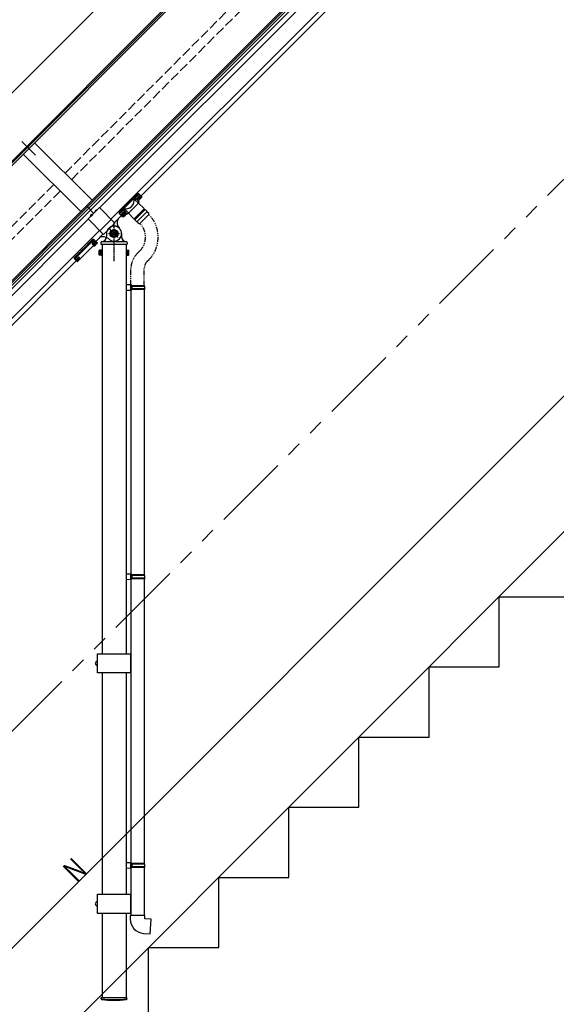
# Model space of a CAD drawing. Extents: x 0 to 15840, y 0 to 25651.
# Drawn here: x 5814 to 7488, y 4684 to 7753 of the extents above; entities that cross this region are included whole.
import ezdxf

# ---------------------------------------------------------------- set-up
doc = ezdxf.new("R2010")
doc.units = 0
for name, pattern in [('CENTER', [50.8, 31.75, -6.35, 6.35, -6.35]), ('PHANTOM2', [31.75, 15.875, -3.175, 3.175, -3.175, 3.175, -3.175]), ('YCENTER_1', [13, 10, -1, 1, -1]), ('YHIDDEN_1', [4, 3, -1])]:
    doc.linetypes.add(name, pattern=pattern)
for name, color, linetype, lineweight in [('YKK_12', 2, 'CONTINUOUS', 13), ('YKK_A1', 4, 'CONTINUOUS', 30), ('YKK_D', 6, 'CONTINUOUS', 13)]:
    doc.layers.add(name, color=color, linetype=linetype, lineweight=lineweight)
doc.styles.add('text-b', font='extslim2.shx', dxfattribs={"width": 0.8, "bigfont": 'extfont2.shx'})

msp = doc.modelspace()

# ---------------------------------------------------------------- linework, layer by layer
at = {"layer": 'YKK_12', "ltscale": 15}
for p, q in [((5820.7, 7373.8), (5863.4, 7331.1)), ((4465.8, 3110.5), (7965.8, 6610.5))]:
    msp.add_line(p, q, dxfattribs=at)
at = {"layer": 'YKK_A1'}
for p, q in [((7232.2, 8755.4), (4483.8, 6007)), ((7235.2, 8752.3), (4486.9, 6003.9)), ((7256.6, 8766.3), (4490.6, 6000.2)), ((6025, 7169.5), (7421.5, 8566)), ((6051.9, 7202.8), (7418.3, 8569.2)), ((6029.1, 7165.4), (7425.6, 8561.9)), ((6034.6, 7159.9), (7431.1, 8556.4)), ((6063.1, 7166.8), (7441.9, 8545.6)), ((6098.5, 7131.4), (7477.3, 8510.2)), ((6192.2, 7203.9), (7487.9, 8499.6)), ((6039.5, 7190.3), (5860.1, 7369.7)), ((5835.5, 7359), (5842, 7352.4)), ((5824.7, 7334.4), (6004.1, 7155)), ((6051.9, 7202.8), (5297, 6447.9)), ((6025, 7169.5), (5300.2, 6444.7)), ((6029.1, 7165.4), (5304.3, 6440.6)), ((6034.6, 7159.9), (5309.8, 6435.1)), ((6021.9, 7172.6), (6045.5, 7149)), ((6027.8, 7131.4), (5320.6, 6424.3)), ((6109.1, 7120.8), (6130.6, 7142.4)), ((6131, 7142.7), (6131.4, 7142.3)), ((6134.7, 7140.5), (6136.7, 7138.4)), ((6137.8, 7138.7), (6136.7, 7138.4)), ((6137.3, 7143.1), (6139.4, 7141.1)), ((6137.8, 7138.7), (6147, 7147.9)), ((6142.7, 7148.4), (6144.7, 7146.4)), ((6143.9, 7152.5), (6147.3, 7149)), ((6147, 7147.9), (6147.3, 7149)), ((6063.1, 7096.1), (5356, 6388.9)), ((6073.8, 7085.4), (6050.8, 7062.4)), ((6051.1, 7062.1), (6052.2, 7063.1)), ((6052.3, 7061), (6051.2, 7062.1)), ((6052.2, 7063.1), (6051.8, 7063.5)), ((6052.6, 7061.3), (6052.3, 7060.9)), ((6052.6, 7061.3), (6056.1, 7057.8)), ((6043.6, 7049.1), (6045.5, 7047.2)), ((6046.6, 7047.5), (6045.5, 7047.2)), ((6047.2, 7055.8), (6046, 7056.9)), ((6046.3, 7051.7), (6048.2, 7049.8)), ((6046.6, 7047.5), (6055.8, 7056.7)), ((6051.6, 7057), (6053.5, 7055.1)), ((6055.8, 7056.7), (6056.1, 7057.8)), ((6061.8, 7033.5), (6062.3, 7034.5)), ((6061.8, 7020.5), (6061.8, 7033.5)), ((6067.3, 7034.5), (6062.3, 7034.5)), ((6067.3, 7030.8), (6062.3, 7030.8)), ((6067.3, 7034.5), (6067.3, 7019.5)), ((6067.3, 7034.1), (6068.9, 7034.1)), ((6067.3, 7020), (6067.3, 7034.1)), ((6068.9, 7018.5), (6068.9, 7035.5)), ((6068.9, 7035.5), (6070.5, 7035.5)), ((6068.9, 7034.1), (6068.9, 7020)), ((6070.5, 7054), (6070.5, 5776.6)), ((6070.5, 7035.5), (6070.5, 7018.5)), ((6145.5, 7054), (6145.5, 5776.6)), ((6147.1, 7035.5), (6145.5, 7035.5)), ((6145.5, 7035.5), (6145.5, 7018.5)), ((6147.1, 7018.5), (6147.1, 7035.5)), ((6148.7, 7034.1), (6147.1, 7034.1)), ((6147.1, 7034.1), (6147.1, 7020)), ((6148.7, 7034.5), (6148.7, 7019.5)), ((6148.7, 7034.5), (6153.6, 7034.5)), ((6148.7, 7020), (6148.7, 7034.1)), ((6148.7, 7030.8), (6153.6, 7030.8)), ((6154.2, 7033.5), (6153.6, 7034.5)), ((6154.2, 7020.5), (6154.2, 7033.5)), ((5990.6, 7002.4), (5366.6, 6378.3)), ((6061.8, 7020.5), (6062.3, 7019.5)), ((6067.3, 7023.3), (6062.3, 7023.3)), ((6067.3, 7019.5), (6062.3, 7019.5)), ((6067.3, 7027.3), (6068.9, 7027.3)), ((6067.3, 7026.8), (6068.9, 7026.8)), ((6068.9, 7020), (6067.3, 7020)), ((6070.5, 7018.5), (6068.9, 7018.5)), ((6145.5, 7018.5), (6147.1, 7018.5)), ((6148.7, 7027.3), (6147.1, 7027.3)), ((6148.7, 7026.8), (6147.1, 7026.8)), ((6147.1, 7020), (6148.7, 7020)), ((6148.7, 7023.3), (6153.6, 7023.3)), ((6148.7, 7019.5), (6153.6, 7019.5)), ((6154.2, 7020.5), (6153.6, 7019.5)), ((6162.5, 6926.4), (6145.5, 6926.9)), ((6145.5, 6926.9), (6145.5, 6908.9)), ((6162.5, 6909.4), (6145.5, 6908.9)), ((6162.5, 6924.4), (6160.5, 6924.4)), ((6160.5, 6911.4), (6160.5, 6924.4)), ((6160.5, 6923.9), (6160.5, 6911.9)), ((6203.5, 6923.9), (6160.5, 6923.9)), ((6204.5, 6921.9), (6160.5, 6921.9)), ((6204.5, 6913.9), (6160.5, 6913.9)), ((6203.5, 6911.9), (6160.5, 6911.9)), ((6162.5, 6911.4), (6160.5, 6911.4)), ((6160.5, 6909.4), (6160.5, 6024.7)), ((6162.5, 6924.4), (6162.5, 6926.4)), ((6162.5, 6909.4), (6162.5, 6911.4)), ((6164.9, 6921.9), (6165.4, 6923.9)), ((6164.9, 6913.9), (6164.9, 6921.9)), ((6164.9, 6913.9), (6165.4, 6911.9)), ((6202.5, 6911.9), (6202.5, 6022.1)), ((6204.5, 6921.9), (6203.5, 6923.9)), ((6204.5, 6913.9), (6203.5, 6911.9)), ((6204.5, 6913.9), (6204.5, 6921.9)), ((6162.5, 6024.6), (6145.5, 6025.1)), ((6145.5, 6025.1), (6145.5, 6007.1)), ((6162.5, 6022.6), (6160.5, 6022.6)), ((6160.5, 6009.6), (6160.5, 6022.6)), ((6160.5, 6022.1), (6160.5, 6010.1)), ((6203.5, 6022.1), (6160.5, 6022.1)), ((6204.5, 6020.1), (6160.5, 6020.1)), ((6162.5, 6022.6), (6162.5, 6024.6)), ((6164.9, 6020.1), (6165.4, 6022.1)), ((6164.9, 6012.1), (6164.9, 6020.1)), ((6204.5, 6020.1), (6203.5, 6022.1)), ((6204.5, 6012.1), (6204.5, 6020.1)), ((6162.5, 6007.6), (6145.5, 6007.1)), ((6204.5, 6012.1), (6160.5, 6012.1)), ((6203.5, 6010.1), (6160.5, 6010.1)), ((6162.5, 6009.6), (6160.5, 6009.6)), ((6160.5, 6007.5), (6160.5, 5124.7)), ((6162.5, 6007.6), (6162.5, 6009.6)), ((6164.9, 6012.1), (6165.4, 6010.1)), ((6202.5, 6010.1), (6202.5, 5122.1)), ((6204.5, 6012.1), (6203.5, 6010.1)), ((7309.5, 5735.5), (7309.5, 5954.2)), ((7309.5, 5954.2), (7528.3, 5954.2)), ((6056.5, 5776.6), (6159.5, 5776.6)), ((6056.5, 5716.6), (6056.5, 5776.6)), ((6159.5, 5776.6), (6159.5, 5716.6)), ((6055.2, 5753.1), (6055.7, 5754.1)), ((6055.2, 5753.1), (6055.2, 5740.1)), ((6056.5, 5754.1), (6055.7, 5754.1)), ((6056.5, 5750.4), (6055.7, 5750.4)), ((6056.5, 5742.8), (6055.7, 5742.8)), ((6055.2, 5740.1), (6055.7, 5739.1)), ((6056.5, 5739.1), (6055.7, 5739.1)), ((6159.5, 5716.6), (6056.5, 5716.6)), ((6070.5, 5716.6), (6070.5, 5026.6)), ((6145.5, 5716.6), (6145.5, 5026.6)), ((7090.8, 5516.7), (7090.8, 5735.5)), ((7090.8, 5735.5), (7309.5, 5735.5)), ((6872, 5298), (6872, 5516.7)), ((6872, 5516.7), (7090.8, 5516.7)), ((6653.3, 5079.2), (6653.3, 5298)), ((6653.3, 5298), (6872, 5298)), ((6162.5, 5124.6), (6145.5, 5125.1)), ((6145.5, 5125.1), (6145.5, 5107.1)), ((6162.5, 5107.6), (6145.5, 5107.1)), ((6162.5, 5122.6), (6160.5, 5122.6)), ((6160.5, 5109.6), (6160.5, 5122.6)), ((6160.5, 5122.1), (6160.5, 5110.1)), ((6203.5, 5122.1), (6160.5, 5122.1)), ((6204.5, 5120.1), (6160.5, 5120.1)), ((6204.5, 5112.1), (6160.5, 5112.1)), ((6203.5, 5110.1), (6160.5, 5110.1)), ((6162.5, 5109.6), (6160.5, 5109.6)), ((6160.5, 5107.5), (6160.5, 4960.5)), ((6162.5, 5122.6), (6162.5, 5124.6)), ((6162.5, 5107.6), (6162.5, 5109.6)), ((6164.9, 5120.1), (6165.4, 5122.1)), ((6164.9, 5112.1), (6164.9, 5120.1)), ((6164.9, 5112.1), (6165.4, 5110.1)), ((6202.5, 5110.1), (6202.5, 4960.5)), ((6204.5, 5120.1), (6203.5, 5122.1)), ((6204.5, 5112.1), (6203.5, 5110.1)), ((6204.5, 5112.1), (6204.5, 5120.1)), ((6434.5, 4860.5), (6434.5, 5079.2)), ((6434.5, 5079.2), (6653.3, 5079.2)), ((6055.2, 5003.1), (6055.7, 5004.1)), ((6056.5, 5004.1), (6055.7, 5004.1)), ((6056.5, 5026.6), (6159.5, 5026.6)), ((6056.5, 4966.6), (6056.5, 5026.6)), ((6159.5, 5026.6), (6159.5, 4966.6)), ((6055.2, 5003.1), (6055.2, 4990.1)), ((6055.2, 4990.1), (6055.7, 4989.1)), ((6056.5, 5000.4), (6055.7, 5000.4)), ((6056.5, 4992.8), (6055.7, 4992.8)), ((6056.5, 4989.1), (6055.7, 4989.1)), ((6159.5, 4966.6), (6056.5, 4966.6)), ((6070.5, 4966.6), (6070.5, 4704.8)), ((6145.5, 4966.6), (6145.5, 4704.8)), ((6158.5, 4960.5), (6158.5, 4949.6)), ((6204.5, 4960.5), (6158.5, 4960.5)), ((6204.5, 4950.5), (6204.5, 4960.5)), ((6224.4, 4948.8), (6204.5, 4950.5)), ((6220.4, 4903), (6224.4, 4948.8)), ((6199.5, 4904.8), (6220.4, 4903)), ((6215.8, 4641.7), (6215.8, 4860.5)), ((6215.8, 4860.5), (6434.5, 4860.5)), ((6068.3, 4704.8), (6147.6, 4704.8)), ((6068.3, 4701.8), (6068.3, 4704.8)), ((6068.3, 4701.8), (6068.3, 4699.1)), ((6147.7, 4701.8), (6147.6, 4704.8)), ((6147.7, 4701.8), (6147.6, 4699.1))]:
    msp.add_line(p, q, dxfattribs=at)
at = {"layer": 'YKK_A1', "linetype": 'YHIDDEN_1', "ltscale": 10}
for p, q in [((5955.2, 7274.6), (6626.9, 7946.4)), ((5975.4, 7254.4), (6647.2, 7926.1)), ((5248.1, 6567.5), (5919.8, 7239.3)), ((5268.3, 6547.3), (5940.1, 7219))]:
    msp.add_line(p, q, dxfattribs=at)
at = {"layer": 'YKK_A1', "linetype": 'PHANTOM2', "ltscale": 15}
msp.add_line((7965.8, 7710.5), (4465.8, 4210.5), dxfattribs=at)
at = {"layer": 'YKK_A1', "linetype": 'Continuous'}
for p, q in [((6124, 7152), (6182.5, 7210.5)), ((6168.8, 7195.1), (6139.4, 7165.7)), ((6183.5, 7209.8), (6168.8, 7195.1)), ((6168.8, 7195.1), (6170, 7193.9)), ((6170, 7193.9), (6184.7, 7208.5)), ((6185, 7208.2), (6170.4, 7193.6)), ((6183.9, 7180.9), (6171.8, 7192.9)), ((6185.6, 7187.1), (6179.5, 7193.2)), ((6180.8, 7195.7), (6181.1, 7196.8)), ((6181, 7195.1), (6180.8, 7195.7)), ((6180.9, 7194.9), (6181, 7194.8)), ((6181.3, 7196.6), (6181, 7195.8)), ((6181, 7195.8), (6181, 7195.2)), ((6181, 7195.2), (6181.1, 7194.9)), ((6181, 7195), (6181, 7195.1)), ((6181, 7195), (6181, 7195)), ((6181, 7194.8), (6181.3, 7194.7)), ((6181.1, 7196.8), (6181.9, 7198.1)), ((6181.4, 7196.5), (6181.1, 7195.7)), ((6181.1, 7195.7), (6181.1, 7195)), ((6181.1, 7195), (6181.4, 7194.7)), ((6181.1, 7194.9), (6181.3, 7194.7)), ((6181.8, 7197.6), (6181.3, 7196.6)), ((6182, 7197.5), (6181.4, 7196.5)), ((6181.4, 7194.7), (6181.8, 7194.5)), ((6182.6, 7198.7), (6181.8, 7197.6)), ((6181.9, 7198.1), (6183.1, 7199.5)), ((6182.8, 7198.5), (6182, 7197.5)), ((6183.4, 7209.7), (6182.5, 7210.5)), ((6183.5, 7199.8), (6182.6, 7198.7)), ((6183.7, 7199.6), (6182.8, 7198.5)), ((6183.1, 7199.5), (6184.4, 7200.9)), ((6184.2, 7210.4), (6183.4, 7211)), ((6184.7, 7208.5), (6183.5, 7209.8)), ((6184.6, 7200.8), (6183.5, 7199.8)), ((6183.5, 7189.2), (6193.7, 7199.5)), ((6183.5, 7189.2), (6193.7, 7199.5)), ((6184.7, 7200.7), (6183.7, 7199.6)), ((6184.4, 7200.9), (6185.7, 7202)), ((6185.7, 7201.8), (6184.6, 7200.8)), ((6184.7, 7208.5), (6185, 7208.2)), ((6185.8, 7201.6), (6184.7, 7200.7)), ((6185.3, 7195.5), (6185.2, 7195.6)), ((6185.3, 7210.7), (6186.4, 7209.6)), ((6185.3, 7183.5), (6185.8, 7184.6)), ((6185.8, 7186.8), (6185.6, 7187.1)), ((6185.7, 7202), (6187, 7202.8)), ((6186.7, 7202.5), (6185.7, 7201.8)), ((6186.9, 7202.4), (6185.8, 7201.6)), ((6186, 7186.2), (6185.8, 7186.8)), ((6185.8, 7184.6), (6186, 7185.6)), ((6186, 7185.6), (6186, 7186.2)), ((6187, 7196.9), (6186.2, 7197.6)), ((6186.4, 7209.6), (6194.5, 7201.6)), ((6194.5, 7200.9), (6186.4, 7208.9)), ((6187.7, 7203.1), (6186.7, 7202.5)), ((6186.7, 7198.1), (6187.5, 7197.4)), ((6187.9, 7202.9), (6186.9, 7202.4)), ((6187, 7202.8), (6188.1, 7203.2)), ((6187, 7196.9), (6187.1, 7196.7)), ((6187.1, 7196.7), (6187.3, 7196.5)), ((6187.5, 7197.4), (6187.6, 7197.2)), ((6187.6, 7197.2), (6187.8, 7197)), ((6188.5, 7203.4), (6187.7, 7203.1)), ((6188.7, 7203.2), (6187.9, 7202.9)), ((6188.1, 7203.2), (6188.1, 7203.2)), ((6189.1, 7203.4), (6188.5, 7203.4)), ((6189.3, 7203.2), (6188.7, 7203.2)), ((6188.7, 7199.2), (6188.9, 7199)), ((6189.5, 7203.2), (6189.1, 7203.4)), ((6189.7, 7203), (6189.3, 7203.2)), ((6189.6, 7203.1), (6189.5, 7203.2)), ((6189.8, 7202.6), (6189.7, 7203)), ((6193.7, 7199.5), (6194, 7199.8)), ((6193.7, 7199.5), (6193.7, 7199.5)), ((6194, 7199.8), (6194.4, 7200.2)), ((6194.4, 7200.2), (6194.6, 7200.8)), ((6194.6, 7201.4), (6194.5, 7201.6)), ((6194.7, 7201.1), (6194.6, 7201.4)), ((6194.6, 7200.8), (6194.7, 7201.1)), ((6139.4, 7165.7), (6124.8, 7151.1)), ((6126, 7149.8), (6140.7, 7164.5)), ((6141, 7164.1), (6126.3, 7149.5)), ((6136.2, 7152.5), (6137.5, 7153.3)), ((6138.1, 7153.4), (6137.1, 7152.9)), ((6138.2, 7153.2), (6137.3, 7152.7)), ((6137.5, 7153.3), (6138.6, 7153.7)), ((6138.9, 7153.7), (6138.1, 7153.4)), ((6139.1, 7153.5), (6138.2, 7153.2)), ((6138.6, 7153.7), (6139.2, 7153.7)), ((6139.5, 7153.7), (6138.9, 7153.7)), ((6139.7, 7153.6), (6139.1, 7153.5)), ((6139.4, 7165.7), (6140.7, 7164.5)), ((6139.8, 7153.6), (6139.5, 7153.7)), ((6140.1, 7153.3), (6139.7, 7153.6)), ((6140, 7153.4), (6139.8, 7153.6)), ((6140.2, 7152.9), (6140.1, 7153.3)), ((6141.3, 7155), (6147.4, 7148.9)), ((6141.6, 7162.7), (6153.7, 7150.7)), ((6183.7, 7181.1), (6184.6, 7182.4)), ((6183.7, 7181), (6183.7, 7181.1)), ((6184.6, 7182.4), (6185.3, 7183.5)), ((6123.5, 7151.1), (6124.2, 7150.3)), ((6124.9, 7148.1), (6123.8, 7149.2)), ((6124, 7152), (6124.8, 7151.1)), ((6124.8, 7151.1), (6126, 7149.8)), ((6133, 7140.1), (6124.9, 7148.1)), ((6125.6, 7148.1), (6133.6, 7140.1)), ((6126, 7149.8), (6126.3, 7149.5)), ((6131.3, 7146.2), (6131.6, 7147.3)), ((6131.4, 7146), (6131.3, 7146.2)), ((6131.4, 7146.2), (6131.3, 7145.5)), ((6131.3, 7145.5), (6131.5, 7145.2)), ((6131.6, 7147), (6131.4, 7146.2)), ((6131.8, 7146.8), (6131.5, 7146)), ((6131.5, 7146), (6131.5, 7145.4)), ((6131.5, 7145.4), (6131.7, 7145)), ((6131.5, 7145.2), (6131.7, 7145.1)), ((6131.6, 7147.3), (6132.4, 7148.6)), ((6132.2, 7148), (6131.6, 7147)), ((6131.7, 7145), (6132.1, 7144.9)), ((6132.4, 7147.8), (6131.8, 7146.8)), ((6133, 7149), (6132.2, 7148)), ((6132.4, 7148.6), (6133.6, 7150)), ((6133.1, 7148.9), (6132.4, 7147.8)), ((6133.9, 7150.1), (6133, 7149)), ((6133, 7140.1), (6133.2, 7139.9)), ((6134.1, 7149.9), (6133.1, 7148.9)), ((6133.2, 7139.9), (6133.5, 7139.9)), ((6133.5, 7139.9), (6133.8, 7139.9)), ((6133.6, 7150), (6134.9, 7151.4)), ((6133.8, 7139.9), (6134.3, 7140.2)), ((6134.9, 7151.2), (6133.9, 7150.1)), ((6135.1, 7151), (6134.1, 7149.9)), ((6134.3, 7140.2), (6134.8, 7140.6)), ((6134.8, 7140.6), (6135.1, 7140.8)), ((6134.9, 7151.4), (6136.2, 7152.5)), ((6136, 7152.1), (6134.9, 7151.2)), ((6135, 7140.8), (6145.3, 7151.1)), ((6135.1, 7140.8), (6135, 7140.8)), ((6136.2, 7151.9), (6135.1, 7151)), ((6135.1, 7140.8), (6145.3, 7151)), ((6135.7, 7145.8), (6135.6, 7146)), ((6137.1, 7152.9), (6136, 7152.1)), ((6137.3, 7152.7), (6136.2, 7151.9)), ((6137.3, 7147.2), (6136.6, 7147.9)), ((6137.1, 7148.4), (6137.8, 7147.7)), ((6137.3, 7147.2), (6137.5, 7147.1)), ((6137.5, 7147.1), (6137.7, 7146.9)), ((6137.8, 7147.7), (6138, 7147.6)), ((6138, 7147.6), (6138.2, 7147.4)), ((6139.1, 7149.5), (6139.2, 7149.4)), ((6147.5, 7148.9), (6147.9, 7148.6)), ((6147.9, 7148.6), (6148.5, 7148.5)), ((6148.5, 7148.5), (6149.1, 7148.5)), ((6149.1, 7148.5), (6149.9, 7148.8)), ((6149.9, 7148.8), (6150.9, 7149.2)), ((6150.9, 7149.2), (6152.2, 7150)), ((6152.2, 7150), (6153.5, 7150.9)), ((5985.1, 7010.7), (6042.4, 7068)), ((5986.5, 7009.4), (6043.7, 7066.6)), ((6044.2, 7066.2), (5986.9, 7008.9)), ((6025.4, 7052.6), (6041.6, 7068.8)), ((6041.6, 7068.8), (6041.7, 7068.9)), ((6041.6, 7068.8), (6042.4, 7068)), ((6041.7, 7068.9), (6041.9, 7069)), ((6041.9, 7069), (6042, 7069.1)), ((6042, 7069.1), (6042.1, 7069.1)), ((6042.1, 7069.1), (6042.2, 7069.2)), ((6042.2, 7069.2), (6042.3, 7069.2)), ((6042.3, 7069.2), (6042.4, 7069.2)), ((6043.1, 7068.6), (6042.4, 7069.2)), ((6042.4, 7069.2), (6042.4, 7069.2)), ((6042.4, 7068), (6042.7, 7068.3)), ((6043.7, 7066.6), (6042.4, 7068)), ((6042.7, 7068.3), (6043, 7068.5)), ((6043, 7068.5), (6043.2, 7068.7)), ((6043.2, 7068.7), (6043.5, 7068.9)), ((6043.5, 7068.9), (6043.7, 7069)), ((6043.7, 7069), (6044, 7069)), ((6043.7, 7066.6), (6044, 7066.9)), ((6044.2, 7066.2), (6043.7, 7066.6)), ((6044, 7069), (6044.1, 7069)), ((6044, 7066.9), (6044.3, 7067.2)), ((6044.1, 7069), (6044.2, 7069)), ((6044.2, 7069), (6045.6, 7067.6)), ((6044.4, 7066.4), (6044.2, 7066.2)), ((6045.3, 7061.3), (6044.2, 7060.5)), ((6044.3, 7067.2), (6044.6, 7067.4)), ((6044.6, 7066.6), (6044.4, 7066.4)), ((6045.6, 7061.1), (6044.5, 7060.3)), ((6044.6, 7067.4), (6044.9, 7067.5)), ((6044.8, 7066.7), (6044.6, 7066.6)), ((6045, 7066.9), (6044.8, 7066.7)), ((6044.9, 7067.5), (6045.1, 7067.6)), ((6045.2, 7066.9), (6045, 7066.9)), ((6046.1, 7061.4), (6045, 7060.7)), ((6045.1, 7067.6), (6045.3, 7067.7)), ((6045.4, 7067), (6045.2, 7066.9)), ((6046.2, 7061.3), (6045.2, 7060.5)), ((6045.3, 7067.7), (6045.5, 7067.7)), ((6046.3, 7062), (6045.3, 7061.3)), ((6045.5, 7067), (6045.4, 7067)), ((6045.5, 7067.7), (6045.6, 7067.6)), ((6045.6, 7066.9), (6045.5, 7067)), ((6045.6, 7067.6), (6053.2, 7060)), ((6053.2, 7059.3), (6045.6, 7066.9)), ((6046.6, 7061.8), (6045.6, 7061.1)), ((6047.1, 7062), (6046.1, 7061.4)), ((6047.2, 7061.8), (6046.2, 7061.3)), ((6047.2, 7062.5), (6046.3, 7062)), ((6047.5, 7062.2), (6046.6, 7061.8)), ((6047.9, 7062.3), (6047.1, 7062)), ((6048, 7062.7), (6047.2, 7062.5)), ((6048, 7062.1), (6047.2, 7061.8)), ((6048.3, 7062.4), (6047.5, 7062.2)), ((6048.5, 7062.3), (6047.9, 7062.3)), ((6048.6, 7062.6), (6048, 7062.7)), ((6048.7, 7062.1), (6048, 7062.1)), ((6048.8, 7062.3), (6048.3, 7062.4)), ((6048.8, 7062.1), (6048.5, 7062.3)), ((6048.9, 7062.3), (6048.6, 7062.6)), ((6049, 7061.9), (6048.7, 7062.1)), ((6049, 7061.9), (6048.8, 7062.3)), ((6049, 7062), (6048.8, 7062.1)), ((6049, 7062.1), (6048.9, 7062.3)), ((6049, 7061.9), (6049, 7061.9)), ((6049.2, 7061.5), (6049, 7061.9)), ((5995.2, 7000.6), (6052.5, 7057.9)), ((5995.2, 7000.6), (6052.5, 7057.9)), ((6004.2, 7031.4), (6021.7, 7048.9)), ((6004.2, 7031.4), (6004.9, 7030.5)), ((6022.6, 7048.2), (6021.7, 7048.9)), ((6025.4, 7052.6), (6026.1, 7051.7)), ((6040.1, 7055.4), (6039.9, 7054.6)), ((6039.9, 7054.6), (6040, 7054)), ((6040, 7054), (6040.3, 7053.7)), ((6040.6, 7056.3), (6040.1, 7055.4)), ((6040.4, 7055.1), (6040.2, 7054.3)), ((6040.2, 7054.3), (6040.3, 7053.8)), ((6040.6, 7055.6), (6040.3, 7054.7)), ((6040.3, 7054.7), (6040.3, 7054.1)), ((6040.3, 7054.1), (6040.5, 7053.8)), ((6040.3, 7053.8), (6040.7, 7053.6)), ((6040.3, 7053.7), (6040.6, 7053.6)), ((6040.8, 7056), (6040.4, 7055.1)), ((6040.8, 7055.4), (6040.5, 7054.6)), ((6040.5, 7054.6), (6040.5, 7053.9)), ((6040.5, 7053.9), (6040.7, 7053.6)), ((6040.5, 7053.8), (6040.6, 7053.6)), ((6041.3, 7057.3), (6040.6, 7056.3)), ((6041.2, 7056.5), (6040.6, 7055.6)), ((6040.7, 7053.6), (6040.7, 7053.6)), ((6040.7, 7053.6), (6041.1, 7053.4)), ((6041.5, 7057), (6040.8, 7056)), ((6041.3, 7056.4), (6040.8, 7055.4)), ((6041.9, 7057.6), (6041.2, 7056.5)), ((6042.1, 7058.4), (6041.3, 7057.3)), ((6042.1, 7057.4), (6041.3, 7056.4)), ((6042.3, 7058.1), (6041.5, 7057)), ((6042.9, 7058.7), (6041.9, 7057.6)), ((6043.1, 7059.5), (6042.1, 7058.4)), ((6043, 7058.5), (6042.1, 7057.4)), ((6043.4, 7059.2), (6042.3, 7058.1)), ((6043.9, 7059.7), (6042.9, 7058.7)), ((6044.1, 7059.6), (6043, 7058.5)), ((6044.2, 7060.5), (6043.1, 7059.5)), ((6044.5, 7060.3), (6043.4, 7059.2)), ((6045, 7060.7), (6043.9, 7059.7)), ((6045.2, 7060.5), (6044.1, 7059.6)), ((6044.7, 7054.4), (6044.5, 7054.5)), ((6046.3, 7055.8), (6045.6, 7056.5)), ((6046.1, 7057), (6046.8, 7056.3)), ((6046.3, 7055.8), (6046.5, 7055.6)), ((6046.5, 7055.6), (6046.7, 7055.4)), ((6046.8, 7056.3), (6047, 7056.1)), ((6047, 7056.1), (6047.2, 7055.9)), ((6048.1, 7058.1), (6048.2, 7057.9)), ((6052.5, 7057.9), (6052.7, 7058.2)), ((6052.5, 7057.9), (6052.7, 7058.1)), ((6052.5, 7057.9), (6052.5, 7057.9)), ((6052.7, 7058.2), (6053.1, 7058.7)), ((6052.7, 7058.1), (6052.9, 7058.3)), ((6052.9, 7058.3), (6053, 7058.6)), ((6053, 7058.6), (6053.1, 7058.8)), ((6053.1, 7058.7), (6053.4, 7059.2)), ((6053.1, 7058.8), (6053.2, 7058.9)), ((6053.3, 7059.8), (6053.2, 7060)), ((6053.3, 7059.2), (6053.2, 7059.3)), ((6053.2, 7058.9), (6053.3, 7059.1)), ((6053.4, 7059.6), (6053.3, 7059.8)), ((6053.3, 7059.1), (6053.3, 7059.2)), ((6053.4, 7059.2), (6053.4, 7059.6)), ((5983.9, 7010.9), (5984, 7011)), ((5983.9, 7010.8), (5983.9, 7010.9)), ((5983.9, 7010.7), (5983.9, 7010.8)), ((5983.9, 7010.7), (5984.5, 7010)), ((5983.9, 7010.7), (5983.9, 7010.7)), ((5984, 7011.1), (5984.1, 7011.2)), ((5984, 7011), (5984, 7011.1)), ((5984.1, 7011.2), (5984.2, 7011.4)), ((5984.1, 7009.4), (5984.2, 7009.6)), ((5984.1, 7009.2), (5984.1, 7009.4)), ((5984.1, 7009), (5984.1, 7009.2)), ((5984.1, 7008.9), (5984.1, 7009)), ((5985.5, 7007.5), (5984.1, 7008.9)), ((5984.2, 7011.4), (5984.3, 7011.5)), ((5984.2, 7009.6), (5984.4, 7009.9)), ((5984.3, 7011.5), (6000.5, 7027.7)), ((5984.3, 7011.5), (5985.1, 7010.7)), ((5984.4, 7009.9), (5984.6, 7010.1)), ((5984.6, 7010.1), (5984.8, 7010.4)), ((5984.8, 7010.4), (5985.1, 7010.7)), ((5985.1, 7010.7), (5986.5, 7009.4)), ((5985.4, 7007.8), (5985.5, 7008)), ((5985.4, 7007.6), (5985.4, 7007.8)), ((5985.5, 7007.5), (5985.4, 7007.6)), ((5985.5, 7008), (5985.6, 7008.2)), ((5993.1, 6999.9), (5985.5, 7007.5)), ((5985.6, 7008.2), (5985.7, 7008.5)), ((5985.7, 7008.5), (5985.9, 7008.8)), ((5985.9, 7008.8), (5986.2, 7009.1)), ((5986.2, 7007.9), (5986.1, 7007.8)), ((5986.1, 7007.8), (5986.1, 7007.6)), ((5986.1, 7007.6), (5986.2, 7007.5)), ((5986.2, 7009.1), (5986.5, 7009.4)), ((5986.4, 7008.3), (5986.2, 7008.1)), ((5986.2, 7008.1), (5986.2, 7007.9)), ((5986.2, 7007.5), (5993.8, 6999.9)), ((5986.5, 7008.5), (5986.4, 7008.3)), ((5986.9, 7008.9), (5986.5, 7009.4)), ((5986.7, 7008.7), (5986.5, 7008.5)), ((5986.9, 7008.9), (5986.7, 7008.7)), ((5990.4, 7005.1), (5990.6, 7005.9)), ((5990.5, 7004.5), (5990.4, 7005.1)), ((5990.8, 7004.2), (5990.5, 7004.5)), ((5990.6, 7005.9), (5991.1, 7006.8)), ((5990.7, 7004.8), (5990.9, 7005.6)), ((5990.8, 7004.3), (5990.7, 7004.8)), ((5991.1, 7006.1), (5990.8, 7005.2)), ((5990.8, 7005.2), (5990.8, 7004.6)), ((5990.8, 7004.6), (5991, 7004.3)), ((5991.2, 7004.1), (5990.8, 7004.3)), ((5990.8, 7004.2), (5991.1, 7004.1)), ((5990.9, 7005.6), (5991.3, 7006.5)), ((5991.3, 7005.9), (5991, 7005.1)), ((5991, 7005.1), (5991, 7004.4)), ((5991, 7004.4), (5991.2, 7004.1)), ((5991, 7004.3), (5991.1, 7004.1)), ((5991.1, 7006.8), (5991.8, 7007.8)), ((5991.7, 7007), (5991.1, 7006.1)), ((5991.2, 7004.1), (5991.2, 7004.1)), ((5991.2, 7004.1), (5991.6, 7003.9)), ((5991.3, 7006.5), (5992, 7007.5)), ((5991.8, 7006.9), (5991.3, 7005.9)), ((5992.4, 7008.1), (5991.7, 7007)), ((5991.8, 7007.8), (5992.6, 7008.9)), ((5992.6, 7007.9), (5991.8, 7006.9)), ((5992, 7007.5), (5992.8, 7008.6)), ((5993.4, 7009.2), (5992.4, 7008.1)), ((5992.6, 7008.9), (5993.6, 7010)), ((5993.5, 7009), (5992.6, 7007.9)), ((5992.8, 7008.6), (5993.9, 7009.7)), ((5993.1, 6999.9), (5993.4, 6999.7)), ((5994.4, 7010.2), (5993.4, 7009.2)), ((5993.4, 6999.7), (5993.6, 6999.7)), ((5994.6, 7010.1), (5993.5, 7009)), ((5993.6, 7010), (5994.7, 7011)), ((5993.6, 6999.7), (5993.9, 6999.7)), ((5993.8, 6999.9), (5993.9, 6999.9)), ((5993.9, 7009.7), (5995, 7010.8)), ((5993.9, 6999.7), (5994.3, 6999.9)), ((5993.9, 6999.9), (5994, 6999.9)), ((5994, 6999.9), (5994.2, 6999.9)), ((5994.2, 6999.9), (5994.4, 7000)), ((5994.3, 6999.9), (5994.8, 7000.3)), ((5995.5, 7011.2), (5994.4, 7010.2)), ((5994.4, 7000), (5994.6, 7000.1)), ((5995.7, 7011), (5994.6, 7010.1)), ((5994.6, 7000.1), (5994.8, 7000.3)), ((5994.7, 7011), (5995.8, 7011.8)), ((5994.8, 7000.3), (5995.2, 7000.6)), ((5994.8, 7000.3), (5995, 7000.4)), ((5995, 7010.8), (5996.1, 7011.6)), ((5995.2, 7004.9), (5995, 7005)), ((5995, 7000.4), (5995.2, 7000.6)), ((5995.2, 7000.6), (5995.2, 7000.6)), ((5996.6, 7011.9), (5995.5, 7011.2)), ((5996.7, 7011.8), (5995.7, 7011)), ((5995.8, 7011.8), (5996.8, 7012.5)), ((5996.1, 7011.6), (5997.1, 7012.3)), ((5996.8, 7006.3), (5996.1, 7007)), ((5997.6, 7012.5), (5996.6, 7011.9)), ((5996.6, 7007.5), (5997.3, 7006.8)), ((5997.7, 7012.3), (5996.7, 7011.8)), ((5996.8, 7012.5), (5997.7, 7013)), ((5996.8, 7006.3), (5997, 7006.1)), ((5997, 7006.1), (5997.2, 7006)), ((5997.1, 7012.3), (5998, 7012.7)), ((5997.3, 7006.8), (5997.5, 7006.6)), ((5997.5, 7006.6), (5997.7, 7006.4)), ((5998.4, 7012.8), (5997.6, 7012.5)), ((5997.7, 7013), (5998.5, 7013.2)), ((5998.5, 7012.6), (5997.7, 7012.3)), ((5998, 7012.7), (5998.8, 7012.9)), ((5999, 7012.8), (5998.4, 7012.8)), ((5998.5, 7013.2), (5999.1, 7013.1)), ((5999.2, 7012.6), (5998.5, 7012.6)), ((5998.6, 7008.6), (5998.7, 7008.4)), ((5998.8, 7012.9), (5999.3, 7012.8)), ((5999.3, 7012.6), (5999, 7012.8)), ((5999.1, 7013.1), (5999.4, 7012.8)), ((5999.5, 7012.4), (5999.2, 7012.6)), ((5999.3, 7012.8), (5999.5, 7012.4)), ((5999.5, 7012.5), (5999.3, 7012.6)), ((5999.5, 7012.6), (5999.4, 7012.8)), ((5999.5, 7012.4), (5999.5, 7012.4)), ((5999.7, 7012), (5999.5, 7012.4)), ((6001.4, 7027), (6000.5, 7027.7))]:
    msp.add_line(p, q, dxfattribs=at)
at = {"layer": 'YKK_A1', "linetype": 'ByBlock', "lineweight": -2}
for p, q in [((6062.4, 7167.5), (6027, 7132.1)), ((6110.8, 7119), (6062.4, 7167.5)), ((6075.5, 7083.7), (6027, 7132.1)), ((6099.5, 7130.4), (6064.1, 7095)), ((6110.8, 7119), (6075.5, 7083.7))]:
    msp.add_line(p, q, dxfattribs=at)
at = {"layer": 'YKK_A1', "linetype": 'Continuous', "ltscale": 0.5}
for p, q in [((6049, 7154.1), (6054.6, 7159.7)), ((6168.8, 7165.8), (6152.9, 7149.9)), ((6168.8, 7165.8), (6184.7, 7181.7)), ((6205.5, 7161.5), (6173, 7129)), ((6178.7, 7123.3), (6211.2, 7155.9)), ((6201.6, 7164.7), (6184.7, 7181.7)), ((6201.6, 7163.3), (6186.4, 7148.1)), ((6204.1, 7160.1), (6201.3, 7162.9)), ((6205.5, 7161.5), (6211.2, 7155.9)), ((6216.1, 7148.8), (6210.1, 7154.8)), ((6034.8, 7139.9), (6040.5, 7145.5)), ((6169.8, 7132.9), (6152.9, 7149.9)), ((6171.2, 7132.9), (6186.4, 7148.1)), ((6174.4, 7130.4), (6171.6, 7133.2)), ((6173, 7129), (6178.7, 7123.3)), ((6185.7, 7118.4), (6179.7, 7124.4)), ((6216.1, 7146), (6188.6, 7118.4)), ((6108, 7096.3), (6099.5, 7091.4)), ((6116.5, 7091.4), (6108, 7096.3)), ((6069.8, 7062), (6146.2, 7062)), ((6099.5, 7091.4), (6099.5, 7081.6)), ((6099.5, 7081.6), (6108, 7076.7)), ((6108, 7076.7), (6116.5, 7081.6)), ((6116.5, 7081.6), (6116.5, 7091.4)), ((6131.5, 7086.5), (6131.5, 7076.5)), ((6066.8, 7059.2), (6066.5, 7054)), ((6066.5, 7054), (6149.5, 7054)), ((6149.2, 7059.2), (6149.5, 7054))]:
    msp.add_line(p, q, dxfattribs=at)
at = {"layer": 'YKK_A1', "linetype": 'CENTER', "ltscale": 0.5}
msp.add_line((6091.3, 7103.1), (6124.6, 7069.9), dxfattribs=at)
at = {"layer": 'YKK_A1', "linetype": 'YCENTER_1', "ltscale": 0.5}
for p, q in [((6108, 7000.4), (6108, 7119.6)), ((6091.2, 7086.5), (6124.8, 7086.5))]:
    msp.add_line(p, q, dxfattribs=at)
at = {"layer": 'YKK_A1', "linetype": 'YHIDDEN_1', "ltscale": 0.5}
msp.add_line((6084.5, 7086.9), (6084.5, 7076.5), dxfattribs=at)
at = {"layer": 'YKK_A1', "linetype": 'PHANTOM2'}
for p, q in [((6181.6, 7026), (6188.4, 7032.7)), ((6211.6, 7000.1), (6216.3, 7004.7)), ((6160.5, 6926.5), (6160.5, 6978.6)), ((6202.5, 6923.9), (6202.5, 6978.6))]:
    msp.add_line(p, q, dxfattribs=at)
at = {"layer": 'YKK_A1', "linetype": 'Continuous', "ltscale": 0.5}
for radius in [12.5, 10.5, 8.5, 5]:
    msp.add_circle((6108, 7086.5), radius, dxfattribs=at)
at = {"layer": 'YKK_A1', "linetype": 'Continuous'}
for centre, radius, start, end in [((6170.8, 7194.6), 1.08, 221.6703, 247.6388), ((6180.7, 7195.1), 0.293, 226.3863, 316.326), ((6182.1, 7202.2), 7.7, 267.3808, 312.3947), ((6181.6, 7202.8), 8.02, 296.8734, 312.529), ((6181.7, 7202.6), 8.02, 296.8734, 312.529), ((6181.1, 7203.3), 7.64, 312.373, 317.627), ((6186.1, 7209.3), 0.489, 313.6774, 43.6058), ((6182.2, 7202.2), 7.64, 312.373, 317.627), ((6181.6, 7202.8), 8.02, 317.4721, 333.1255), ((6181.7, 7202.6), 8.02, 317.4721, 333.1255), ((6182.1, 7202.2), 7.7, 317.6053, 2.6192), ((6188.9, 7203.3), 0.279, 9.6241, 44.7603), ((6194.1, 7201.2), 0.489, 313.6774, 43.6058), ((6132.5, 7152.6), 7.7, 317.6053, 2.6192), ((6139.4, 7153.8), 0.29, 327.8924, 43.846), ((6140, 7163.7), 1.02, 21.6117, 49.0792), ((6125.3, 7148.4), 0.489, 226.3842, 316.3257), ((6131.2, 7145.6), 0.291, 226.2172, 306.0933), ((6132.5, 7152.6), 7.7, 267.3808, 312.3947), ((6133.3, 7140.4), 0.489, 226.3843, 316.3257), ((6131.9, 7153.1), 8.02, 296.8734, 312.529), ((6132.1, 7153), 8.02, 296.8734, 312.529), ((6131.5, 7153.6), 7.64, 312.373, 317.627), ((6132.5, 7152.5), 7.64, 312.373, 317.627), ((6131.9, 7153.1), 8.02, 317.4721, 333.1255), ((6132.1, 7153), 8.02, 317.4721, 333.1255), ((6045.2, 7067.3), 0.489, 313.6773, 43.6058), ((6041.5, 7061.1), 7.7, 317.6053, 2.6192), ((6041.5, 7061.1), 7.7, 267.3808, 312.3947), ((6040.9, 7061.7), 8.02, 296.8745, 312.5279), ((6041.1, 7061.5), 8.02, 296.8745, 312.5279), ((6040.4, 7062.2), 7.64, 312.373, 317.627), ((6041.5, 7061.1), 7.64, 312.3729, 317.6271), ((6040.9, 7061.7), 8.02, 317.471, 333.1266), ((6041.1, 7061.5), 8.02, 317.471, 333.1266), ((6052.9, 7059.6), 0.489, 313.6774, 43.6058), ((5985.8, 7007.9), 0.489, 226.3942, 316.3227), ((5992, 7011.6), 7.7, 267.3808, 312.3947), ((5993.5, 7000.2), 0.489, 226.3942, 316.3226), ((5991.4, 7012.2), 8.02, 296.8745, 312.5279), ((5991.6, 7012), 8.02, 296.8745, 312.5279), ((5990.9, 7012.7), 7.64, 312.3728, 317.6272), ((5992, 7011.6), 7.64, 312.3727, 317.6273), ((5991.4, 7012.2), 8.02, 317.471, 333.1266), ((5991.6, 7012.1), 8.02, 317.471, 333.1266), ((5992, 7011.6), 7.7, 317.6053, 2.6192)]:
    msp.add_arc(centre, radius, start, end, dxfattribs=at)
at = {"layer": 'YKK_A1', "linetype": 'Continuous', "ltscale": 0.5}
for centre, radius, start, end in [((6053.8, 7154.9), 5.3, 82.7141, 187.2859), ((6048.8, 7154.3), 0.274, 187.2859, 315), ((6054.4, 7159.9), 0.274, 315, 82.7141), ((6200.9, 7164), 1, 315, 45), ((6039.6, 7140.8), 5.3, 82.7141, 187.2859), ((6034.6, 7140.1), 0.274, 187.2859, 315), ((6040.3, 7145.7), 0.274, 315, 82.7141), ((6142, 7120.5), 24.5, 151.4264, 225), ((6170.5, 7133.6), 1, 225, 315), ((6214.7, 7147.4), 2, 315, 45), ((6108, 7086.5), 23.5, 225, 45), ((6187.2, 7119.8), 2, 225, 315), ((6074.1, 7052.6), 24.5, 45, 118.5736), ((6069.8, 7059), 3, 90, 177), ((6070, 7076.5), 14.5, 270, 0), ((6146, 7076.5), 14.5, 180, 270), ((6146.2, 7059), 3, 3, 90)]:
    msp.add_arc(centre, radius, start, end, dxfattribs=at)
at = {"layer": 'YKK_A1'}
for centre, radius, start, end in [((6136.1, 7141.7), 3.32, 280.6158, 349.3842), ((6133.7, 7152.1), 12.4, 297.412, 332.588), ((6144.1, 7149.6), 3.32, 280.6158, 349.3842), ((6044.9, 7050.5), 3.32, 280.6158, 349.3842), ((6042.4, 7060.9), 12.4, 297.412, 332.588), ((6052.9, 7058.4), 3.32, 280.6158, 349.3842), ((6065.1, 7032.6), 3.32, 145.6158, 214.3842), ((6074.2, 7027), 12.4, 162.412, 197.588), ((6150.8, 7032.6), 3.32, 325.6158, 34.3842), ((6141.7, 7027), 12.4, 342.412, 17.588), ((6065.1, 7021.4), 3.32, 145.6158, 214.3842), ((6150.8, 7021.4), 3.32, 325.6158, 34.3842), ((6055.2, 5746.6), 6, 94.4117, 265.5883), ((6054.7, 5753.1), 0.5, 274.4117, 0), ((6058.5, 5752.2), 3.32, 145.6158, 214.3842), ((6067.6, 5746.6), 12.4, 162.412, 197.588), ((6058.5, 5741), 3.32, 145.6158, 214.3842), ((6054.7, 5740.1), 0.5, 0, 85.5883), ((6058.5, 5002.2), 3.32, 145.6158, 214.3842), ((6055.2, 4996.6), 6, 94.4117, 265.5883), ((6054.7, 5003.1), 0.5, 274.4117, 0), ((6054.7, 4990.1), 0.5, 0, 85.5883), ((6067.6, 4996.6), 12.4, 162.412, 197.588), ((6058.5, 4991), 3.32, 145.6158, 214.3842), ((6203.5, 4949.6), 45, 180, 265), ((6069.3, 4701.6), 1, 181, 262.9777), ((6069.3, 4699.1), 1, 181, 263.0403), ((6108, 5015.8), 317.5, 262.9777, 277.0223), ((6108, 5015.8), 320, 263.0403, 276.9597), ((6146.6, 4699.1), 1, 276.9597, 359), ((6146.7, 4701.6), 1, 277.0223, 359)]:
    msp.add_arc(centre, radius, start, end, dxfattribs=at)
at = {"layer": 'YKK_A1', "linetype": 'PHANTOM2'}
for centre, radius, start, end in [((6145.6, 7075.4), 100, 315, 45), ((6145.6, 7075.4), 60.5, 315, 45), ((6230, 6976.1), 69.5, 134.1544, 180), ((6232.5, 6978.6), 30, 134.1544, 180)]:
    msp.add_arc(centre, radius, start, end, dxfattribs=at)
at = {"layer": 'YKK_A1', "linetype": 'YHIDDEN_1', "ltscale": 0.5}
msp.add_arc((6108, 7086.5), 23.5, 45, 179.1388, dxfattribs=at)
at = {"layer": 'YKK_A1', "linetype": 'Continuous'}
for centre, major_axis, ratio, start_param, end_param in [((6151.4, 7183.1), (15.1, 15.1), 0.767327, 3.37798, 6.046798), ((6156.7, 7177.8), (15.1, 15.1), 0.315299, 0, 0.219575), ((6167.9, 7182.2), (11.7, 11.7), 0.315299, 6.036376, 7.184818), ((6168.2, 7181.9), (11.3, 11.3), 0.325152, 0, 0.867317), ((6184.8, 7199.2), (4.31, 4.31), 0.315299, 0, 3.141593), ((6184.8, 7199.2), (4.31, 4.31), 0.299792, 0, 3.141593), ((6185, 7199), (4.1, 4.1), 0.315299, 0.432094, 3.063739), ((6184.8, 7199.2), (4.31, 4.31), 0.315299, 3.141593, 3.51796), ((6185, 7199), (4.1, 4.1), 0.315299, 3.063739, 3.141593), ((6185, 7199), (4.03, 4.03), 0.315299, 3.141593, 3.237539), ((6182.7, 7210.3), (0.715, 0.705), 0.306646, 0.002053, 1.59263), ((6174.3, 7175.8), (11.3, 11.3), 0.165307, 5.415868, 6.280842), ((6183.9, 7209.3), (1.41, 1.41), 0.315299, 0, 1.570796), ((6185, 7208.2), (1.41, 1.41), 0.236474, 0, 1.570796), ((6185.4, 7207.9), (1.06, 1.06), 0.315299, 0, 1.570796), ((6184.8, 7199.2), (4.31, 4.31), 0.315299, 6.179747, 6.283185), ((6193.4, 7199.8), (1.06, 1.06), 0.315299, 4.712389, 6.283185), ((6135.3, 7149.7), (4.31, 4.31), 0.315299, 0, 3.141593), ((6135.3, 7149.7), (4.31, 4.31), 0.299792, 0, 3.141593), ((6135.5, 7149.5), (4.1, 4.1), 0.315299, 0.116446, 3.063739), ((6152.3, 7166.7), (11.7, 11.7), 0.315299, 2.23996, 3.387635), ((6135.3, 7149.7), (4.31, 4.31), 0.315299, 6.032336, 6.283185), ((6152.7, 7166.3), (11.3, 11.3), 0.325152, 2.274276, 3.134508), ((6156.7, 7177.8), (15.1, 15.1), 0.315299, 2.922017, 3.141593), ((6124.2, 7151.8), (0.705, 0.715), 0.306646, 1.548962, 3.139539), ((6125.2, 7150.6), (1.41, 1.41), 0.315299, 1.570796, 3.141593), ((6126.3, 7149.5), (1.41, 1.41), 0.236474, 1.570796, 3.141593), ((6126.7, 7149.2), (1.06, 1.06), 0.315299, 1.570796, 3.141593), ((6135.3, 7149.7), (4.31, 4.31), 0.315299, 3.141593, 3.406567), ((6134.7, 7141.1), (1.06, 1.06), 0.315299, 3.141593, 4.712389), ((6158.7, 7160.2), (11.3, 11.3), 0.165307, 3.14369, 4.00891)]:
    msp.add_ellipse(centre, major_axis=major_axis, ratio=ratio, start_param=start_param, end_param=end_param, dxfattribs=at)
at = {"layer": 'YKK_D'}
for p, q in [((5729.4, 7465.1), (6436.5, 8172.2)), ((7753.6, 6822.6), (4253.6, 3322.6))]:
    msp.add_line(p, q, dxfattribs=at)

# ---------------------------------------------------------------- texts
at = {"layer": 'YKK_D', "style": 'text-b', "width": 0.8}
msp.add_text('N', height=67.5, rotation=45, dxfattribs=at).set_placement((5990.3, 5060.4))

doc.saveas('drawing.dxf')
